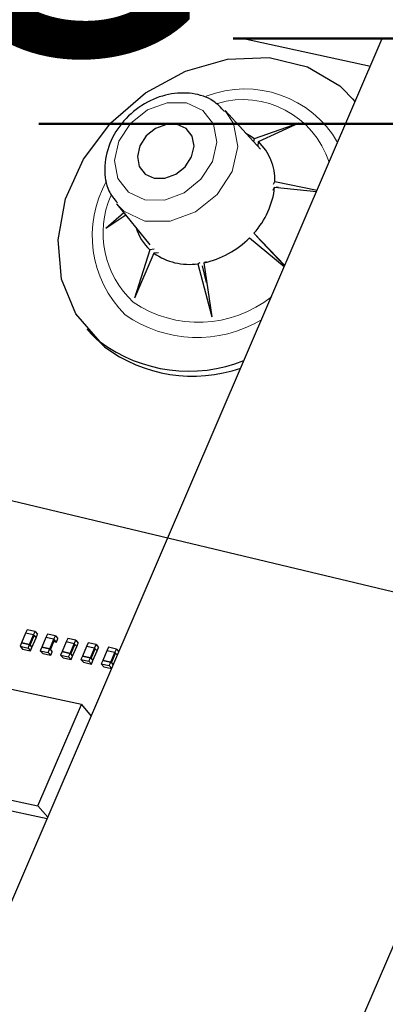
# Model space of a CAD drawing. Units: inches. Extents: x 0.2 to 10.8, y 0.2 to 8.2.
# Drawn here: x 4 to 4.1, y 2.2 to 2.6 of the extents above; entities that cross this region are included whole.
import ezdxf

# ---------------------------------------------------------------- set-up
doc = ezdxf.new("R2010")
doc.units = ezdxf.units.IN
doc.header["$MEASUREMENT"] = 0
doc.linetypes.add('PHANTOM', pattern=[0.49999999999999994, 0.25, -0.05, 0.05, -0.05, 0.05, -0.05])
doc.layers.add('TXT', color=7, linetype='PHANTOM', lineweight=50)
doc.styles.add('SLDTEXTSTYLE0', font='TXT', dxfattribs={"width": 0.605})
doc.dimstyles.new('SLDDIMSTYLE1', dxfattribs={"dimtxt": 0.18, "dimasz": 0.04, "dimexe": 0, "dimexo": 0.0625, "dimgap": 0, "dimtad": 0, "dimtih": 1, "dimtoh": 1, "dimdec": 0, "dimrnd": 1e-09, "dimzin": 0, "dimdsep": 46, "dimlunit": 5, "dimtxsty": 'Standard', "dimblk1": 'DOT', "dimblk2": 'DOT', "dimsah": 1, "dimcen": 0.09, "dimadec": 0, "dimazin": 0, "dimtfac": 0.04, "dimtdec": 0, "dimtofl": 0, "dimtmove": 0, "dimatfit": 3, "dimldrblk": 'DOT', "dimfxl": 0, "dimfrac": 2, "dimtolj": 1, "dimtzin": 0, "dimarcsym": 0})

# ---------------------------------------------------------------- blocks, each defined once
blk = doc.blocks.new('_DOT')
at = {"color": 0, "linetype": 'ByBlock', "lineweight": -2}
blk.add_line((-0.5, 0), (-1, 0), dxfattribs=at)
at = {"color": 0, "linetype": 'ByBlock', "const_width": 0.5}
blk.add_lwpolyline([(-0.25, 0, 1), (0.25, 0, 1)], format="xyb", close=True, dxfattribs=at)

msp = doc.modelspace()

# ---------------------------------------------------------------- linework, layer by layer
at = {"color": 7, "linetype": 'Continuous', "lineweight": 25}
for p, q in [((3.439481085801707, 0.9561386633314948), (4.131926533279476, 2.570173704527634)), ((3.605457312874613, 0.9561386633314948), (4.297902784796544, 2.570173704527634)), ((4.074500058897231, 2.570173704527634), (4.127042003039319, 2.558788004945097)), ((4.120731498161033, 2.54407887708842), (4.119765073769694, 2.545195486411475)), ((4.081515435632777, 2.524377273571913), (4.066868004841148, 2.540329729287783)), ((4.079048139690746, 2.528810857910324), (4.097559801398006, 2.535315742765339)), ((4.080663507696544, 2.527460953504535), (4.097559801398006, 2.535315742765339)), ((4.078810835765434, 2.5273228928772), (4.079048139690746, 2.528810857910324)), ((4.080494158541769, 2.525489580722446), (4.080663507696544, 2.527460953504535)), ((4.080531118114809, 2.525919406868169), (4.080204739662938, 2.525804812636415)), ((4.086901755631771, 2.50984981472769), (4.087496824313043, 2.510877251747539)), ((4.087496824313043, 2.510877251747539), (4.104943600544173, 2.507278484431917)), ((4.086779143714861, 2.50736570120216), (4.087383501177717, 2.508581651599842)), ((4.087383501177717, 2.508581651599842), (4.104747265034479, 2.506820694164794)), ((4.088997891417032, 2.508417973490665), (4.08801152058945, 2.508621348919032)), ((4.022026656185568, 2.501521395382746), (4.03571206253503, 2.484736469283645)), ((4.024945973572475, 2.497941010076996), (4.017472611016508, 2.491515324307067)), ((4.025703058159903, 2.497012327471884), (4.017472611016508, 2.491515324307067)), ((4.076792236862239, 2.487415353892496), (4.077015167620258, 2.487616773787899)), ((4.077015167620258, 2.487616773787899), (4.091364868517955, 2.475627596732339)), ((4.078713743553719, 2.489467294632747), (4.078790791552543, 2.489513054104129)), ((4.078790791552543, 2.489513054104129), (4.091563550667207, 2.476090666938469)), ((4.091493542587057, 2.475927575489182), (4.079807277587787, 2.488208126956537)), ((4.035760070869323, 2.482581863062728), (4.029412508641347, 2.462538432383928)), ((4.037493064182969, 2.482827673556438), (4.035760070869323, 2.482581863062728)), ((4.037375536651768, 2.481231763103643), (4.029412508641347, 2.462538432383928)), ((4.039241115100447, 2.481366694878233), (4.037375536651768, 2.481231763103643)), ((4.038450590899317, 2.481309593315653), (4.038529692207754, 2.481559119321996)), ((4.038466137386389, 2.481358677193076), (4.038503096959429, 2.481313308828287)), ((4.056377254920075, 2.477251275753239), (4.055632001307086, 2.476847458195952)), ((4.055632001307086, 2.476847458195952), (4.06131223791073, 2.454877436439962)), ((4.059225879790295, 2.46908770783725), (4.057444975919005, 2.475978028239681)), ((4.058972051611429, 2.477669368701171), (4.058029875828857, 2.477233675956554)), ((4.058029875828857, 2.477233675956554), (4.06131223791073, 2.454877436439962)), ((4.009620461725206, 2.449870098729599), (4.011435196316794, 2.447773376284449)), ((4.016873533492658, 2.44242988245739), (4.011435196316794, 2.447773376284449)), ((3.984272647878648, 2.323673885447913), (3.982549236676531, 2.319656731854414)), ((3.984888542985998, 2.325109637750868), (3.984272647878648, 2.323673885447913)), ((3.98758532072148, 2.322956009296435), (3.984272647878648, 2.323673885447913)), ((3.988201313605478, 2.324391761599391), (3.984888542985998, 2.325109637750868)), ((3.98758532072148, 2.322956009296435), (3.988201313605478, 2.324391761599391)), ((3.988201313605478, 2.324391761599391), (3.989221906259949, 2.323212477444804)), ((3.988605913375951, 2.321776725141848), (3.989221906259949, 2.323212477444804)), ((3.993302908004758, 2.323286298814235), (3.99268691512076, 2.321850546511279)), ((3.996615580847589, 2.322568422662758), (3.993302908004758, 2.323286298814235)), ((3.982549627783124, 2.319657807397545), (3.981933732675774, 2.318222055094588)), ((3.982549236676531, 2.319656731854414), (3.985861909519362, 2.318938953479584)), ((3.985862398402604, 2.318940029022715), (3.982549627783124, 2.319657807397545)), ((3.985246405518606, 2.317504178943111), (3.985862398402604, 2.318940029022715)), ((3.985861909519362, 2.318938953479584), (3.98758532072148, 2.322956009296435)), ((3.985861909519362, 2.318938953479584), (3.986117106571304, 2.318644059108451)), ((3.985862398402604, 2.318940029022715), (3.986882991057075, 2.317760744868128)), ((3.986117106571304, 2.318644059108451), (3.987840517773422, 2.32266121270195)), ((3.986882599950482, 2.317759669324997), (3.988605913375951, 2.321776725141848)), ((3.98758532072148, 2.322956009296435), (3.987840517773422, 2.32266121270195)), ((3.98758532072148, 2.322956009296435), (3.988605913375951, 2.321776725141848)), ((3.987840517773422, 2.32266121270195), (3.988605913375951, 2.321776725141848)), ((3.99268691512076, 2.321850546511279), (3.990963503918642, 2.317833392917781)), ((3.99599968574024, 2.321132670359802), (3.99268691512076, 2.321850546511279)), ((3.994276274538122, 2.317115614542951), (3.99599968574024, 2.321132670359802)), ((3.994531373813416, 2.316820720171818), (3.996254785015534, 2.320837873765317)), ((3.995972699385322, 2.320180325805812), (3.997020278394711, 2.319953386205215)), ((3.99599968574024, 2.321132670359802), (3.996615580847589, 2.322568422662758)), ((3.99599968574024, 2.321132670359802), (3.996254785015534, 2.320837873765317)), ((3.99599968574024, 2.321132670359802), (3.997020278394711, 2.319953386205215)), ((3.996615580847589, 2.322568422662758), (3.997636271278708, 2.321389138508171)), ((3.997020278394711, 2.319953386205215), (3.997636271278708, 2.321389138508171)), ((4.001101280139519, 2.320027207574646), (3.999377868937402, 2.316010053981147)), ((4.001717175246869, 2.321462959877602), (4.001101280139519, 2.320027207574646)), ((4.004413952982351, 2.319309331423169), (4.001101280139519, 2.320027207574646)), ((4.005029945866349, 2.320745083726124), (4.001717175246869, 2.321462959877602)), ((4.002690541780233, 2.315292275606318), (4.004413952982351, 2.319309331423169)), ((4.002945738832175, 2.314997381235185), (4.004669150034293, 2.319014534828684)), ((4.004413952982351, 2.319309331423169), (4.005029945866349, 2.320745083726124)), ((4.004413952982351, 2.319309331423169), (4.004669150034293, 2.319014534828684)), ((4.004413952982351, 2.319309331423169), (4.005434545636822, 2.318130047268582)), ((4.004669150034293, 2.319014534828684), (4.005434545636822, 2.318130047268582)), ((4.005029945866349, 2.320745083726124), (4.00605053852082, 2.319565799571538)), ((4.005434545636822, 2.318130047268582), (4.00605053852082, 2.319565799571538)), ((4.010131540265628, 2.319639620940969), (4.009515547381631, 2.318203770861365)), ((4.013444310885108, 2.318921744789491), (4.010131540265628, 2.319639620940969)), ((4.012828318001111, 2.317485992486536), (4.013444310885108, 2.318921744789491)), ((4.013444310885108, 2.318921744789491), (4.014464903539579, 2.317742460634905)), ((3.981933732675774, 2.318222055094588), (3.985246405518606, 2.317504178943111)), ((3.981933732675774, 2.318222055094588), (3.982954325330246, 2.317042770940002)), ((3.982954325330246, 2.317042770940002), (3.986267095949725, 2.316324894788524)), ((3.985246405518606, 2.317504178943111), (3.986267095949725, 2.316324894788524)), ((3.986117106571304, 2.318644059108451), (3.986882599950482, 2.317759669324997)), ((3.986267095949725, 2.316324894788524), (3.986882991057075, 2.317760744868128)), ((3.990963992801884, 2.317834468460911), (3.990347999917886, 2.316398716157956)), ((3.990347999917886, 2.316398716157956), (3.993660770537366, 2.315680840006478)), ((3.990347999917886, 2.316398716157956), (3.991368690349005, 2.315219432003369)), ((3.990963503918642, 2.317833392917781), (3.994276274538122, 2.317115614542951)), ((3.994276763421363, 2.317116690086082), (3.990963992801884, 2.317834468460911)), ((3.991368690349005, 2.315219432003369), (3.994681363191837, 2.314501555851891)), ((3.993660770537366, 2.315680840006478), (3.994276763421363, 2.317116690086082)), ((3.993660770537366, 2.315680840006478), (3.994681363191837, 2.314501555851891)), ((3.994276274538122, 2.317115614542951), (3.994531373813416, 2.316820720171818)), ((3.994276763421363, 2.317116690086082), (3.995297356075834, 2.315937405931495)), ((3.994681363191837, 2.314501555851891), (3.995297356075834, 2.315937405931495)), ((3.999378357820643, 2.316011129524278), (3.998762364936645, 2.314575377221323)), ((3.999377868937402, 2.316010053981147), (4.002690541780233, 2.315292275606318)), ((4.002691030663475, 2.315293351149449), (3.999378357820643, 2.316011129524278)), ((4.002075037779477, 2.313857501069845), (4.002691030663475, 2.315293351149449)), ((4.002690541780233, 2.315292275606318), (4.002945738832175, 2.314997381235185)), ((4.002691030663475, 2.315293351149449), (4.003711623317946, 2.314113969218214)), ((4.002945738832175, 2.314997381235185), (4.003711232211352, 2.314112893675083)), ((4.003711232211352, 2.314112893675083), (4.005434545636822, 2.318130047268582)), ((4.009515547381631, 2.318203770861365), (4.007792233956161, 2.314186715044515)), ((4.012828318001111, 2.317485992486536), (4.009515547381631, 2.318203770861365)), ((4.011104906798993, 2.313468838893037), (4.012828318001111, 2.317485992486536)), ((4.011360103850935, 2.313174042298552), (4.013083417276404, 2.317191098115403)), ((4.012125597230112, 2.31228955473845), (4.013848910655581, 2.316306708331949)), ((4.012828318001111, 2.317485992486536), (4.013083417276404, 2.317191098115403)), ((4.012828318001111, 2.317485992486536), (4.013848910655581, 2.316306708331949)), ((4.013083417276404, 2.317191098115403), (4.013848910655581, 2.316306708331949)), ((4.013848910655581, 2.316306708331949), (4.014464903539579, 2.317742460634905)), ((4.01792991240039, 2.316380431924732), (4.016206501198273, 2.312363376107882)), ((4.018545905284387, 2.317816282004336), (4.01792991240039, 2.316380431924732)), ((4.021242585243222, 2.315662653549903), (4.01792991240039, 2.316380431924732)), ((4.02185857812722, 2.317098405852859), (4.018545905284387, 2.317816282004336)), ((4.019519271817752, 2.311645499956404), (4.021242585243222, 2.315662653549903)), ((4.019774371093046, 2.311350703361919), (4.021497782295164, 2.31536775917877)), ((4.021242585243222, 2.315662653549903), (4.02185857812722, 2.317098405852859)), ((4.021242585243222, 2.315662653549903), (4.021497782295164, 2.31536775917877)), ((4.021242585243222, 2.315662653549903), (4.02224205814167, 2.31450781355738)), ((4.021497782295164, 2.31536775917877), (4.02224205814167, 2.31450781355738)), ((4.02185857812722, 2.317098405852859), (4.022858051025668, 2.315943565860335)), ((3.998762364936645, 2.314575377221323), (4.002075037779477, 2.313857501069845)), ((3.998762364936645, 2.314575377221323), (3.999782957591116, 2.313396093066736)), ((3.999782957591116, 2.313396093066736), (4.003095728210596, 2.312678216915258)), ((4.002075037779477, 2.313857501069845), (4.003095728210596, 2.312678216915258)), ((4.003095728210596, 2.312678216915258), (4.003711623317946, 2.314113969218214)), ((4.007792625062755, 2.314187790587646), (4.007176729955405, 2.31275203828469)), ((4.007176729955405, 2.31275203828469), (4.010489402798236, 2.312034162133212)), ((4.007176729955405, 2.31275203828469), (4.008197322609876, 2.311572754130103)), ((4.007792233956161, 2.314186715044515), (4.011104906798993, 2.313468838893037)), ((4.011105395682234, 2.313469914436168), (4.007792625062755, 2.314187790587646)), ((4.008197322609876, 2.311572754130103), (4.011509995452708, 2.310854877978625)), ((4.010489402798236, 2.312034162133212), (4.011105395682234, 2.313469914436168)), ((4.010489402798236, 2.312034162133212), (4.011509995452708, 2.310854877978625)), ((4.011104906798993, 2.313468838893037), (4.011360103850935, 2.313174042298552)), ((4.011105395682234, 2.313469914436168), (4.012125988336705, 2.312290630281581)), ((4.011360103850935, 2.313174042298552), (4.012125597230112, 2.31228955473845)), ((4.011509995452708, 2.310854877978625), (4.012125988336705, 2.312290630281581)), ((4.016206990081513, 2.312364451651012), (4.015590997197516, 2.310928699348056)), ((4.015590997197516, 2.310928699348056), (4.018903767816996, 2.310210823196579)), ((4.015590997197516, 2.310928699348056), (4.016611589851987, 2.30974941519347)), ((4.016206501198273, 2.312363376107882), (4.019519271817752, 2.311645499956404)), ((4.019519662924345, 2.311646575499535), (4.016206990081513, 2.312364451651012)), ((4.018903767816996, 2.310210823196579), (4.019519662924345, 2.311646575499535)), ((4.019519271817752, 2.311645499956404), (4.019774371093046, 2.311350703361919)), ((4.019519662924345, 2.311646575499535), (4.020519135822793, 2.31049183328366)), ((4.019774371093046, 2.311350703361919), (4.020518646939553, 2.310490757740529)), ((4.016611589851987, 2.30974941519347), (4.019895320806936, 2.30903779674748)), ((4.018903767816996, 2.310210823196579), (4.019903142938796, 2.309056080980704)), ((4.007343243587381, 2.294040814438344), (3.956426542892563, 2.305074126980576)), ((3.989333469415606, 2.252061388277146), (4.007343243587381, 2.294040814438344)), ((4.007343243587381, 2.294040814438344), (4.01143372966707, 2.289314389038414)), ((3.938416768720789, 2.263094798596026), (3.989333469415606, 2.252061388277146)), ((3.943111710039982, 2.257670052374269), (3.993201220290574, 2.246815866651637)), ((3.989333469415606, 2.252061388277146), (3.993423955495295, 2.247335060653864))]:
    msp.add_line(p, q, dxfattribs=at)
at = {"color": 7, "linetype": 'PHANTOM', "lineweight": 50, "flags": 128}
msp.add_lwpolyline([(3.009434814288488, 2.570173704527634), (2.555355861513966, 2.570173704527634), (2.555355861513966, 1.941687507076041), (2.555355861513966, 1.923773456242907), (2.555355861513966, 1.824277796736367), (2.555355861513966, 1.511751949283848), (2.555355861513966, 1.470971264830239), (2.555355861513966, 1.280887202919765), (2.555355861513966, 0.9561386633314948), (2.582010020269516, 0.9561386633314948), (2.694528551556952, 0.9561386633314948), (2.979427325937554, 0.9561386633314948), (3.00183172045341, 0.9561386633314948), (3.004736738005511, 0.9561386633314948), (3.027108383455242, 0.9561386633314948), (3.03004618062867, 0.9561386633314948), (3.052414691114617, 0.9561386633314948), (3.055355604918708, 0.9561386633314948), (3.077805517519846, 0.9561386633314948), (3.080665047541867, 0.9561386633314948), (3.103196349654175, 0.9561386633314948), (3.105974475460334, 0.9561386633314948), (3.128587182552385, 0.9561386633314948), (3.439481085801707, 0.9561386633314948), (3.605457312874613, 0.9561386633314948), (3.628353426154536, 0.9561386633314948), (3.643402670082164, 0.9561386633314948), (3.66223591918553, 0.9561386633314948), (3.676414168730515, 0.9561386633314948), (3.94773576328919, 0.9561386633314948), (4.596694826458715, 0.9561386633314948), (4.596694826458715, 1.381929297895084), (4.596694826458715, 1.448728592890594), (4.596694826458715, 1.470459355188307), (4.596694826458715, 1.711479526458277), (4.596694826458715, 1.712696356845793), (4.596694826458715, 2.063183890206122), (4.596694826458715, 2.314544675353771), (4.596694826458715, 2.330565770276715), (4.596694826458715, 2.33273445633498), (4.596694826458715, 2.334371824086635), (4.596694826458715, 2.374156751154429), (4.596694826458715, 2.380840371722452), (4.596694826458715, 2.414173604431881), (4.596694826458715, 2.425765221635641), (4.596694826458715, 2.435095656071888), (4.596694826458715, 2.435343226545266), (4.596694826458715, 2.445696404722246), (4.596694826458715, 2.449119174071011), (4.596694826458715, 2.45305351084344), (4.596694826458715, 2.466671060199014), (4.596694826458715, 2.493516421190225), (4.596694826458715, 2.570173704527634), (4.36885968954077, 2.570173704527634), (4.344588396591484, 2.570173704527634), (4.330742734315534, 2.570173704527634), (4.321534031806362, 2.570173704527634), (4.297902784796544, 2.570173704527634), (4.131926533279476, 2.570173704527634), (4.074500058897231, 2.570173704527634), (3.961838773703344, 2.570173704527634), (3.941249749327289, 2.570173704527634), (3.836018902740786, 2.570173704527634), (3.830492371028196, 2.570173704527634), (3.801547549845685, 2.570173704527634), (3.744159746127824, 2.570173704527634), (3.74123549102018, 2.570173704527634), (3.740750714398138, 2.570173704527634), (3.734917310675005, 2.570173704527634), (3.733390723865821, 2.570173704527634), (3.72916657710797, 2.570173704527634), (3.722848298986146, 2.570173704527634), (3.721321712176963, 2.570173704527634), (3.71709766319576, 2.570173704527634), (3.710779385073936, 2.570173704527634), (3.709252749376429, 2.570173704527634), (3.705028553730253, 2.570173704527634), (3.69871027560843, 2.570173704527634), (3.69718373768757, 2.570173704527634), (3.692959590929719, 2.570173704527634), (3.686641312807896, 2.570173704527634), (3.685114774887037, 2.570173704527634), (3.680890628129185, 2.570173704527634), (3.674572350007362, 2.570173704527634), (3.673045714309854, 2.570173704527634), (3.668821616440327, 2.570173704527634), (3.58980928475308, 2.570173704527634), (3.576111265215993, 2.570173704527634), (3.574582918427141, 2.570173704527634), (3.561357355654416, 2.570173704527634), (3.560239768564877, 2.570173704527634), (3.546278680955663, 2.570173704527634), (3.535220337591479, 2.570173704527634), (3.535070983761271, 2.570173704527634), (3.51145687210906, 2.570173704527634), (3.49919355377596, 2.570173704527634), (3.479120130110307, 2.570173704527634), (3.443469248618999, 2.570173704527634), (3.39866026403399, 2.570173704527634), (3.386974023478883, 2.570173704527634), (3.27445554107977, 2.570173704527634), (3.108479297869899, 2.570173704527634), (3.026930332178773, 2.570173704527634), (3.009434814288488, 2.570173704527634)], dxfattribs=at)
at = {"color": 7, "linetype": 'Continuous', "lineweight": 25, "flags": 128}
for points in [[(4.01505889667772, 2.444526800455837), (4.005062994373458, 2.456100035649725), (3.999130787347265, 2.470497060445178), (3.997666484263019, 2.486736392847024), (4.000769915078588, 2.503711592303626), (4.0082295889038, 2.520265569959553), (4.019537164944382, 2.535270374400549), (4.033921967658803, 2.547703652992476), (4.050403883924966, 2.556717682194975), (4.067859460054439, 2.561698424657013), (4.085099243121216, 2.562306204302558), (4.100948348919883, 2.558499954939342), (4.114326736593829, 2.550538980238534), (4.120721231612966, 2.544054824032949)], [(4.05034433794618, 2.51703190064851), (4.052989880717978, 2.521119355652103), (4.054003237900478, 2.525560566569077), (4.053230117942737, 2.529679114546816), (4.0507883417059, 2.532848446823308), (4.047049558229979, 2.534585546756182), (4.042583023161106, 2.534626417395151), (4.03806857753459, 2.532964605481433), (4.0341936889643, 2.529853156980707), (4.031548146192502, 2.525765701977114), (4.030534789010003, 2.521324686613436), (4.031307908967744, 2.517205943082401), (4.03374968520458, 2.514036806359206), (4.037488468680501, 2.512299510873036), (4.041955101526022, 2.512258640234066), (4.04646944937589, 2.513920452147785), (4.05034433794618, 2.51703190064851)], [(4.07541603053807, 2.531020219054262), (4.077160561496211, 2.530080781017841), (4.079048139690746, 2.528810857910324)]]:
    msp.add_lwpolyline(points, dxfattribs=at)
at = {"color": 8, "linetype": 'PHANTOM', "lineweight": 18, "flags": 128}
for points in [[(4.056842671765763, 2.511873400239947), (4.061617007723337, 2.519249866137494), (4.063445822152272, 2.527264813548137), (4.062050647158341, 2.534697794348376), (4.057643951398201, 2.540417337164619), (4.050896482678868, 2.543552447614222), (4.042835580243546, 2.543626171207005), (4.034688438804463, 2.54062716585177), (4.027695355144718, 2.535011852942567), (4.022921019187143, 2.527635191491723), (4.021092204758208, 2.519620244081079), (4.022487379752138, 2.512187263280841), (4.02689407551228, 2.506467916017895), (4.033641544231612, 2.503332610014995), (4.041702446666934, 2.503258886422212), (4.049849588106017, 2.506258087330743), (4.056842671765763, 2.511873400239947)], [(4.066941239550689, 2.540249552436215), (4.070332231488773, 2.535017328434869), (4.07213181069988, 2.525429741413714), (4.069772851284114, 2.515091425287269), (4.06361448687051, 2.505576388539119), (4.054594199962523, 2.498333289989789), (4.044085361361523, 2.494464854678284), (4.033687694809587, 2.494559893580387), (4.02498430201859, 2.498603935752155), (4.021858675903868, 2.501730441856712)]]:
    msp.add_lwpolyline(points, dxfattribs=at)
at = {"color": 8, "linetype": 'PHANTOM', "lineweight": 18}
for centre, radius, start, end in [((4.075147446084117, 2.505113136453377), 0.04419043016629964, 29.88639039827965, 111.3580678624879), ((4.0742914435342, 2.507433742599968), 0.03744168970268586, 17.84305842798841, 106.482864414708), ((4.057864067643036, 2.488485447702625), 0.04605427294128438, 150.4515153288355, 225.3894822555145), ((4.055657041443894, 2.489661360850306), 0.03931019515489069, 156.9455883902187, 226.9479547304106), ((4.055910395690482, 2.500630227350796), 0.04805660492254278, 235.6887446044419, 308.8022343455904), ((4.055308505232741, 2.497853919295787), 0.05161678886690842, 234.7537738106522, 301.0449994847535)]:
    msp.add_arc(centre, radius, start, end, dxfattribs=at)
at = {"color": 7, "linetype": 'Continuous', "lineweight": 25}
for centre, radius, start, end in [((4.065469982165165, 2.511500773785415), 0.02203566551614143, 358.3785399983631, 46.4096938098879), ((4.053471391458916, 2.51239283262818), 0.03412559576638596, 317.8975770598086, 353.5877724446994), ((4.050068976992233, 2.497952344900095), 0.02099991681762352, 197.2473182202396, 227.0484886538782), ((4.050205260397547, 2.51408949931725), 0.03767726532330463, 281.9861194539037, 315.3625727387034), ((4.05192642135101, 2.501619806015816), 0.0250479647739938, 234.4846643922854, 278.5075284673394), ((4.051831521497035, 2.493742546513633), 0.0614362726418814, 233.2339459147475, 291.8209606420727), ((4.053414019354851, 2.491067630564967), 0.06083451033764689, 233.0832558790254, 289.107727019396)]:
    msp.add_arc(centre, radius, start, end, dxfattribs=at)
msp.add_open_spline([(4.066605963423828, 2.539966782369466), (4.065158001870542, 2.541537955327028), (4.061600830660693, 2.54539781693568), (4.05309364196204, 2.547925440994895), (4.043087153183367, 2.54757013954612), (4.033102894751081, 2.543575741836114), (4.024555485627423, 2.536490031232588), (4.018554398315776, 2.52700921714357), (4.016453175989691, 2.516742475108434), (4.017672339318781, 2.507689652957971), (4.020935536008581, 2.503656341172416), (4.022248315847158, 2.502033745019594)], degree=3, knots=[0, 0, 0, 0, 0.07506033837828567, 0.1843988703117475, 0.3010120206721967, 0.4273737902684937, 0.5589519523627184, 0.6903920687719914, 0.8178187749524035, 0.9267087270720298, 1, 1, 1, 1], dxfattribs=at)

# ---------------------------------------------------------------- texts
at = {"layer": 'TXT', "insert": (3.666871824922482, 2.952946322145139), "char_height": 0.1458333333333333, "attachment_point": 2, "style": 'SLDTEXTSTYLE0'}
msp.add_mtext('\\LDISCONNECTING & RE-CONNECTING TUBING', dxfattribs=at)

# ---------------------------------------------------------------- leaders
at = {"layer": 'TXT'}
msp.add_leader([(3.922200012920356, 2.39203121171112), (4.738396145363721, 2.197111623734132), (4.858396145363721, 2.197111623734132)], dimstyle='SLDDIMSTYLE1', dxfattribs=at)

doc.saveas('drawing.dxf')
